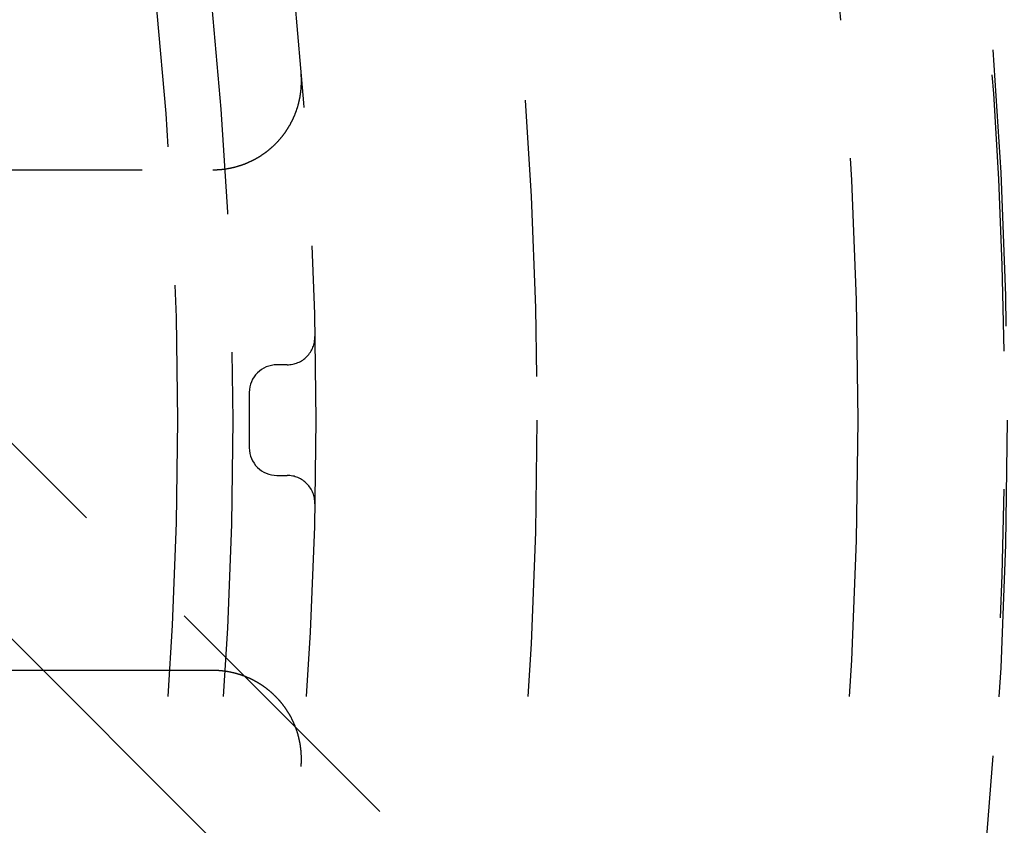
# Model space of a CAD drawing. Extents: x -50 to 51, y -151 to 348.
# Drawn here: x 35 to 43, y -104 to -96 of the extents above; entities that cross this region are included whole.
import ezdxf

# ---------------------------------------------------------------- set-up
doc = ezdxf.new("R2010")
doc.units = 0
doc.header["$LTSCALE"] = 10
doc.linetypes.add('VERDECKT', pattern=[0.375, 0.25, -0.125])
doc.layers.get('0').update_dxf_attribs({"linetype": 'CONTINUOUS'})
doc.layers.add('STEMPEL', color=3, linetype='CONTINUOUS')

# ---------------------------------------------------------------- blocks, each defined once
blk = doc.blocks.new('A$C3BFF49F9')
at = {"color": 1, "linetype": 'VERDECKT'}
for p, q in [((40.481863, -6.187184), (21.743534, 12.551145)), ((33.181894, 2.261806), (36.321179, 2.261806)), ((36.321179, -2.261806), (33.181894, -2.261806))]:
    blk.add_line(p, q, dxfattribs=at)
at = {"color": 3, "linetype": 'CONTINUOUS'}
blk.add_line((20.85965, 11.667262), (39.59798, -7.071068), dxfattribs=at)
at = {"color": 1}
for points in [[(36.3212, 2.26181, 0), (36.3246, 2.26181, 0), (36.3281, 2.26184, 0), (36.3316, 2.26187, 0), (36.335, 2.26193, 0), (36.3385, 2.26199, 0), (36.342, 2.26208, 0), (36.3454, 2.26217, 0), (36.3489, 2.26229, 0), (36.3523, 2.26241, 0), (36.3558, 2.26256, 0), (36.3592, 2.26271, 0), (36.3627, 2.26288, 0), (36.3662, 2.26307, 0), (36.3696, 2.26327, 0), (36.3731, 2.26349, 0), (36.3765, 2.26372, 0), (36.38, 2.26397, 0), (36.3834, 2.26423, 0), (36.3868, 2.26451, 0), (36.3903, 2.2648, 0), (36.3937, 2.2651, 0), (36.3972, 2.26542, 0), (36.4006, 2.26576, 0), (36.404, 2.26611, 0), (36.4075, 2.26647, 0), (36.4109, 2.26685, 0), (36.4143, 2.26725, 0), (36.4178, 2.26766, 0), (36.4212, 2.26808, 0), (36.4246, 2.26852, 0), (36.428, 2.26897, 0), (36.4314, 2.26944, 0), (36.4349, 2.26993, 0), (36.4383, 2.27042, 0), (36.4417, 2.27094, 0), (36.4451, 2.27146, 0), (36.4485, 2.272, 0), (36.4519, 2.27256, 0), (36.4553, 2.27313, 0), (36.4587, 2.27372, 0), (36.4621, 2.27432, 0), (36.4655, 2.27493, 0), (36.4689, 2.27556, 0), (36.4723, 2.27621, 0), (36.4757, 2.27687, 0), (36.4791, 2.27754, 0), (36.4824, 2.27823, 0), (36.4858, 2.27893, 0), (36.4892, 2.27965, 0), (36.4926, 2.28038, 0), (36.4959, 2.28112, 0), (36.4993, 2.28189, 0), (36.5026, 2.28266, 0), (36.506, 2.28345, 0), (36.5094, 2.28426, 0), (36.5127, 2.28507, 0), (36.5161, 2.28591, 0), (36.5194, 2.28676, 0), (36.5227, 2.28762, 0), (36.5261, 2.28849, 0), (36.5294, 2.28939, 0), (36.5328, 2.29029, 0), (36.5361, 2.29121, 0), (36.5394, 2.29215, 0), (36.5427, 2.29309, 0), (36.546, 2.29406, 0), (36.5493, 2.29504, 0), (36.5527, 2.29603, 0), (36.556, 2.29703, 0), (36.5593, 2.29806, 0), (36.5626, 2.29909, 0), (36.5658, 2.30014, 0), (36.5691, 2.3012, 0), (36.5724, 2.30228, 0), (36.5757, 2.30337, 0), (36.579, 2.30448, 0), (36.5822, 2.3056, 0), (36.5855, 2.30674, 0), (36.5888, 2.30789, 0), (36.592, 2.30905, 0), (36.5953, 2.31023, 0), (36.5985, 2.31142, 0), (36.6018, 2.31263, 0), (36.605, 2.31385, 0), (36.6082, 2.31509, 0), (36.6115, 2.31634, 0), (36.6147, 2.3176, 0), (36.6179, 2.31888, 0), (36.6211, 2.32017, 0), (36.6243, 2.32148, 0), (36.6275, 2.3228, 0), (36.6307, 2.32413, 0), (36.6339, 2.32548, 0), (36.6371, 2.32684, 0), (36.6403, 2.32821, 0), (36.6435, 2.3296, 0), (36.6466, 2.331, 0), (36.6498, 2.33242, 0), (36.6529, 2.33384, 0), (36.6561, 2.33529, 0), (36.6592, 2.33674, 0), (36.6624, 2.33821, 0), (36.6655, 2.33969, 0), (36.6686, 2.34119, 0), (36.6717, 2.34269, 0), (36.6748, 2.34421, 0), (36.6779, 2.34575, 0), (36.681, 2.3473, 0), (36.6841, 2.34886, 0), (36.6872, 2.35043, 0), (36.6902, 2.35202, 0), (36.6933, 2.35362, 0), (36.6963, 2.35523, 0), (36.6994, 2.35686, 0), (36.7024, 2.3585, 0), (36.7055, 2.36015, 0), (36.7085, 2.36181, 0), (36.7115, 2.36349, 0), (36.7145, 2.36518, 0), (36.7175, 2.36688, 0), (36.7205, 2.3686, 0), (36.7235, 2.37033, 0), (36.7265, 2.37207, 0), (36.7294, 2.37383, 0), (36.7324, 2.37559, 0), (36.7354, 2.37737, 0), (36.7383, 2.37917, 0), (36.7412, 2.38097, 0), (36.7442, 2.38279, 0), (36.7471, 2.38462, 0), (36.75, 2.38646, 0), (36.7529, 2.38832, 0), (36.7558, 2.39019, 0), (36.7587, 2.39207, 0), (36.7616, 2.39396, 0), (36.7645, 2.39586, 0), (36.7673, 2.39778, 0), (36.7702, 2.39971, 0), (36.7731, 2.40165, 0), (36.7759, 2.40361, 0), (36.7787, 2.40558, 0), (36.7816, 2.40756, 0), (36.7844, 2.40955, 0), (36.7872, 2.41155, 0), (36.79, 2.41357, 0), (36.7928, 2.41559, 0), (36.7956, 2.41763, 0), (36.7983, 2.41969, 0), (36.8011, 2.42175, 0), (36.8039, 2.42383, 0), (36.8066, 2.42592, 0), (36.8093, 2.42802, 0), (36.8121, 2.43013, 0), (36.8148, 2.43225, 0), (36.8175, 2.43439, 0), (36.8202, 2.43654, 0), (36.8229, 2.4387, 0), (36.8256, 2.44087, 0), (36.8283, 2.44305, 0), (36.8309, 2.44525, 0), (36.8336, 2.44745, 0), (36.8362, 2.44967, 0), (36.8389, 2.4519, 0), (36.8415, 2.45414, 0), (36.8441, 2.4564, 0), (36.8467, 2.45866, 0), (36.8493, 2.46094, 0), (36.8519, 2.46323, 0), (36.8545, 2.46553, 0), (36.8571, 2.46784, 0), (36.8596, 2.47016, 0), (36.8622, 2.4725, 0), (36.8647, 2.47484, 0), (36.8673, 2.4772, 0), (36.8698, 2.47957, 0), (36.8723, 2.48195, 0), (36.8748, 2.48434, 0), (36.8773, 2.48674, 0), (36.8798, 2.48916, 0), (36.8823, 2.49158, 0), (36.8847, 2.49402, 0), (36.8872, 2.49646, 0), (36.8896, 2.49892, 0), (36.8921, 2.50139, 0), (36.8945, 2.50386, 0), (36.8969, 2.50635, 0), (36.8993, 2.50884, 0), (36.9017, 2.51135, 0), (36.9041, 2.51387, 0), (36.9064, 2.51639, 0), (36.9088, 2.51893, 0), (36.9111, 2.52147, 0), (36.9134, 2.52403, 0), (36.9158, 2.52659, 0), (36.9181, 2.52917, 0), (36.9204, 2.53175, 0), (36.9227, 2.53435, 0), (36.9249, 2.53695, 0), (36.9272, 2.53956, 0), (36.9294, 2.54218, 0), (36.9317, 2.54481, 0), (36.9339, 2.54746, 0), (36.9361, 2.55011, 0), (36.9383, 2.55276, 0), (36.9405, 2.55543, 0), (36.9427, 2.55811, 0), (36.9449, 2.5608, 0), (36.947, 2.56349, 0), (36.9492, 2.5662, 0), (36.9513, 2.56891, 0), (36.9534, 2.57164, 0), (36.9555, 2.57437, 0), (36.9576, 2.57711, 0), (36.9597, 2.57986, 0), (36.9618, 2.58262, 0), (36.9638, 2.58538, 0), (36.9659, 2.58816, 0), (36.9679, 2.59094, 0), (36.9699, 2.59374, 0), (36.972, 2.59654, 0), (36.974, 2.59935, 0), (36.9759, 2.60217, 0), (36.9779, 2.605, 0), (36.9799, 2.60783, 0), (36.9818, 2.61068, 0), (36.9838, 2.61353, 0), (36.9857, 2.61639, 0), (36.9876, 2.61926, 0), (36.9895, 2.62214, 0), (36.9914, 2.62502, 0), (36.9933, 2.62792, 0), (36.9951, 2.63082, 0), (36.997, 2.63373, 0), (36.9988, 2.63665, 0), (37.0007, 2.63958, 0), (37.0025, 2.64251, 0), (37.0043, 2.64545, 0), (37.0061, 2.6484, 0), (37.0079, 2.65136, 0), (37.0096, 2.65433, 0), (37.0114, 2.6573, 0), (37.0131, 2.66028, 0), (37.0148, 2.66327, 0), (37.0165, 2.66627, 0), (37.0182, 2.66927, 0), (37.0199, 2.67229, 0), (37.0216, 2.67531, 0), (37.0233, 2.67833, 0), (37.0249, 2.68137, 0), (37.0266, 2.68441, 0), (37.0282, 2.68746, 0), (37.0298, 2.69051, 0), (37.0314, 2.69358, 0), (37.033, 2.69665, 0), (37.0345, 2.69973, 0), (37.0361, 2.70281, 0), (37.0376, 2.70591, 0), (37.0392, 2.70901, 0), (37.0407, 2.71211, 0), (37.0422, 2.71523, 0), (37.0437, 2.71835, 0), (37.0452, 2.72148, 0), (37.0466, 2.72461, 0), (37.0481, 2.72775, 0), (37.0495, 2.7309, 0), (37.0509, 2.73406, 0), (37.0524, 2.73722, 0), (37.0538, 2.74039, 0), (37.0551, 2.74356, 0), (37.0565, 2.74674, 0), (37.0579, 2.74993, 0), (37.0592, 2.75313, 0), (37.0605, 2.75633, 0), (37.0619, 2.75953, 0), (37.0632, 2.76274, 0), (37.0645, 2.76596, 0), (37.0657, 2.76918, 0), (37.067, 2.7724, 0), (37.0682, 2.77563, 0), (37.0695, 2.77887, 0), (37.0707, 2.78211, 0), (37.0719, 2.78536, 0), (37.0731, 2.78861, 0), (37.0742, 2.79186, 0), (37.0754, 2.79512, 0), (37.0766, 2.79839, 0), (37.0777, 2.80166, 0), (37.0788, 2.80493, 0), (37.0799, 2.80821, 0), (37.081, 2.8115, 0), (37.0821, 2.81478, 0), (37.0831, 2.81808, 0), (37.0842, 2.82137, 0), (37.0852, 2.82468, 0), (37.0862, 2.82798, 0), (37.0872, 2.83129, 0), (37.0882, 2.83461, 0), (37.0892, 2.83793, 0), (37.0902, 2.84125, 0), (37.0911, 2.84458, 0), (37.092, 2.84791, 0), (37.093, 2.85124, 0), (37.0939, 2.85458, 0), (37.0948, 2.85793, 0), (37.0956, 2.86127, 0), (37.0965, 2.86463, 0), (37.0973, 2.86798, 0), (37.0982, 2.87134, 0), (37.099, 2.8747, 0), (37.0998, 2.87807, 0), (37.1006, 2.88144, 0), (37.1013, 2.88481, 0), (37.1021, 2.88819, 0), (37.1028, 2.89157, 0), (37.1036, 2.89495, 0), (37.1043, 2.89834, 0), (37.105, 2.90173, 0), (37.1057, 2.90512, 0), (37.1063, 2.90852, 0), (37.107, 2.91192, 0), (37.1076, 2.91532, 0), (37.1083, 2.91873, 0), (37.1089, 2.92214, 0), (37.1095, 2.92555, 0), (37.1101, 2.92897, 0), (37.1106, 2.93238, 0), (37.1112, 2.9358, 0), (37.1117, 2.93923, 0), (37.1122, 2.94265, 0), (37.1128, 2.94608, 0), (37.1132, 2.94951, 0), (37.1137, 2.95294, 0), (37.1142, 2.95637, 0), (37.1146, 2.9598, 0), (37.1151, 2.96324, 0), (37.1155, 2.96668, 0), (37.1159, 2.97012, 0), (37.1163, 2.97356, 0), (37.1167, 2.977, 0), (37.117, 2.98044, 0), (37.1174, 2.98388, 0), (37.1177, 2.98733, 0), (37.118, 2.99077, 0), (37.1183, 2.99422, 0), (37.1186, 2.99767, 0), (37.1189, 3.00112, 0), (37.1191, 3.00457, 0), (37.1194, 3.00802, 0), (37.1196, 3.01147, 0), (37.1198, 3.01493, 0), (37.12, 3.01838, 0), (37.1202, 3.02183, 0), (37.1203, 3.02529, 0), (37.1205, 3.02875, 0), (37.1206, 3.0322, 0), (37.1207, 3.03566, 0), (37.1209, 3.03912, 0), (37.1209, 3.04258, 0), (37.121, 3.04603, 0), (37.1211, 3.04949, 0), (37.1211, 3.05295, 0), (37.1212, 3.05641, 0), (37.1212, 3.05987, 0), (37.1212, 3.06333, 0), (37.1212, 3.06679, 0), (37.1211, 3.07025, 0), (37.1211, 3.07371, 0), (37.121, 3.07717, 0), (37.121, 3.08063, 0), (37.1209, 3.08409, 0), (37.1208, 3.08755, 0), (37.1206, 3.09101, 0), (37.1205, 3.09447, 0), (37.1204, 3.09793, 0), (37.1202, 3.10139, 0), (37.12, 3.10485, 0), (37.1198, 3.1083, 0), (37.1196, 3.11176, 0), (37.1194, 3.11522, 0), (37.1192, 3.11867, 0), (37.1189, 3.12213, 0), (37.1186, 3.12558, 0), (37.1183, 3.12904, 0)], [(36.9924, 0.5, 0), (36.9917, 0.5, 0), (36.9909, 0.5, 0), (36.9902, 0.5, 0), (36.9895, 0.5, 0), (36.9888, 0.5, 0), (36.988, 0.5, 0), (36.9873, 0.5, 0), (36.9866, 0.5, 0), (36.9858, 0.5, 0), (36.9851, 0.5, 0), (36.9844, 0.5, 0), (36.9837, 0.5, 0), (36.9829, 0.5, 0), (36.9822, 0.5, 0), (36.9815, 0.5, 0), (36.9808, 0.5, 0), (36.98, 0.5, 0), (36.9793, 0.5, 0), (36.9786, 0.5, 0), (36.9778, 0.5, 0), (36.9771, 0.5, 0), (36.9764, 0.5, 0), (36.9757, 0.5, 0), (36.9749, 0.5, 0), (36.9742, 0.5, 0), (36.9735, 0.5, 0), (36.9728, 0.5, 0), (36.972, 0.5, 0), (36.9713, 0.5, 0), (36.9706, 0.5, 0), (36.9698, 0.5, 0), (36.9691, 0.5, 0), (36.9684, 0.5, 0), (36.9677, 0.5, 0), (36.9669, 0.5, 0), (36.9662, 0.5, 0), (36.9655, 0.5, 0), (36.9648, 0.5, 0), (36.964, 0.5, 0), (36.9633, 0.5, 0), (36.9626, 0.5, 0), (36.9618, 0.5, 0), (36.9611, 0.5, 0), (36.9604, 0.5, 0), (36.9597, 0.5, 0), (36.9589, 0.5, 0), (36.9582, 0.5, 0), (36.9575, 0.5, 0), (36.9567, 0.5, 0), (36.956, 0.5, 0), (36.9553, 0.5, 0), (36.9546, 0.5, 0), (36.9538, 0.5, 0), (36.9531, 0.5, 0), (36.9524, 0.5, 0), (36.9517, 0.5, 0), (36.9509, 0.5, 0), (36.9502, 0.5, 0), (36.9495, 0.5, 0), (36.9487, 0.5, 0), (36.948, 0.5, 0), (36.9473, 0.5, 0), (36.9466, 0.5, 0), (36.9458, 0.5, 0), (36.9451, 0.5, 0), (36.9444, 0.5, 0), (36.9437, 0.5, 0), (36.9429, 0.5, 0), (36.9422, 0.5, 0), (36.9415, 0.5, 0), (36.9407, 0.5, 0), (36.94, 0.5, 0), (36.9393, 0.5, 0), (36.9386, 0.5, 0), (36.9378, 0.5, 0), (36.9371, 0.5, 0), (36.9364, 0.5, 0), (36.9356, 0.5, 0), (36.9349, 0.5, 0), (36.9342, 0.5, 0), (36.9335, 0.5, 0), (36.9327, 0.5, 0), (36.932, 0.5, 0), (36.9313, 0.5, 0), (36.9306, 0.5, 0), (36.9298, 0.5, 0), (36.9291, 0.5, 0), (36.9284, 0.5, 0), (36.9276, 0.5, 0), (36.9269, 0.5, 0), (36.9262, 0.5, 0), (36.9255, 0.5, 0), (36.9247, 0.5, 0), (36.924, 0.5, 0), (36.9233, 0.5, 0), (36.9226, 0.5, 0), (36.9218, 0.5, 0), (36.9211, 0.5, 0), (36.9204, 0.5, 0), (36.9196, 0.5, 0), (36.9189, 0.5, 0), (36.9182, 0.5, 0), (36.9175, 0.5, 0), (36.9167, 0.5, 0), (36.916, 0.5, 0), (36.9153, 0.5, 0), (36.9146, 0.5, 0), (36.9138, 0.5, 0), (36.9131, 0.5, 0), (36.9124, 0.5, 0), (36.9116, 0.5, 0), (36.9109, 0.5, 0), (36.9102, 0.5, 0), (36.9095, 0.5, 0), (36.9087, 0.5, 0), (36.908, 0.5, 0), (36.9073, 0.5, 0), (36.9065, 0.5, 0), (36.9058, 0.5, 0), (36.9051, 0.5, 0), (36.9044, 0.5, 0), (36.9036, 0.5, 0), (36.9029, 0.5, 0), (36.9022, 0.5, 0), (36.9015, 0.5, 0), (36.9007, 0.5, 0), (36.9, 0.5, 0)], [(36.65, 0.25, 0), (36.65, 0.247759, 0), (36.65, 0.245518, 0), (36.65, 0.243277, 0), (36.65, 0.241035, 0), (36.65, 0.238794, 0), (36.65, 0.236553, 0), (36.65, 0.234312, 0), (36.65, 0.23207, 0), (36.65, 0.229829, 0), (36.65, 0.227588, 0), (36.65, 0.225346, 0), (36.65, 0.223105, 0), (36.65, 0.220864, 0), (36.65, 0.218622, 0), (36.65, 0.216381, 0), (36.65, 0.214139, 0), (36.65, 0.211898, 0), (36.65, 0.209656, 0), (36.65, 0.207414, 0), (36.65, 0.205173, 0), (36.65, 0.202931, 0), (36.65, 0.20069, 0), (36.65, 0.198448, 0), (36.65, 0.196206, 0), (36.65, 0.193965, 0), (36.65, 0.191723, 0), (36.65, 0.189481, 0), (36.65, 0.187239, 0), (36.65, 0.184997, 0), (36.65, 0.182756, 0), (36.65, 0.180514, 0), (36.65, 0.178272, 0), (36.65, 0.17603, 0), (36.65, 0.173788, 0), (36.65, 0.171546, 0), (36.65, 0.169304, 0), (36.65, 0.167062, 0), (36.65, 0.16482, 0), (36.65, 0.162578, 0), (36.65, 0.160336, 0), (36.65, 0.158094, 0), (36.65, 0.155852, 0), (36.65, 0.15361, 0), (36.65, 0.151368, 0), (36.65, 0.149126, 0), (36.65, 0.146884, 0), (36.65, 0.144642, 0), (36.65, 0.1424, 0), (36.65, 0.140157, 0), (36.65, 0.137915, 0), (36.65, 0.135673, 0), (36.65, 0.133431, 0), (36.65, 0.131189, 0), (36.65, 0.128946, 0), (36.65, 0.126704, 0), (36.65, 0.124462, 0), (36.65, 0.122219, 0), (36.65, 0.119977, 0), (36.65, 0.117735, 0), (36.65, 0.115492, 0), (36.65, 0.11325, 0), (36.65, 0.111008, 0), (36.65, 0.108765, 0), (36.65, 0.106523, 0), (36.65, 0.104281, 0), (36.65, 0.102038, 0), (36.65, 0.099796, 0), (36.65, 0.097553, 0), (36.65, 0.095311, 0), (36.65, 0.093068, 0), (36.65, 0.090826, 0), (36.65, 0.088583, 0), (36.65, 0.086341, 0), (36.65, 0.084099, 0), (36.65, 0.081856, 0), (36.65, 0.079613, 0), (36.65, 0.077371, 0), (36.65, 0.075128, 0), (36.65, 0.072886, 0), (36.65, 0.070643, 0), (36.65, 0.068401, 0), (36.65, 0.066158, 0), (36.65, 0.063916, 0), (36.65, 0.061673, 0), (36.65, 0.05943, 0), (36.65, 0.057188, 0), (36.65, 0.054945, 0), (36.65, 0.052703, 0), (36.65, 0.05046, 0), (36.65, 0.048217, 0), (36.65, 0.045975, 0), (36.65, 0.043732, 0), (36.65, 0.041489, 0), (36.65, 0.039247, 0), (36.65, 0.037004, 0), (36.65, 0.034762, 0), (36.65, 0.032519, 0), (36.65, 0.030276, 0), (36.65, 0.028033, 0), (36.65, 0.025791, 0), (36.65, 0.023548, 0), (36.65, 0.021306, 0), (36.65, 0.019063, 0), (36.65, 0.01682, 0), (36.65, 0.014577, 0), (36.65, 0.012335, 0), (36.65, 0.010092, 0), (36.65, 0.007849, 0), (36.65, 0.005607, 0), (36.65, 0.003364, 0), (36.65, 0.001121, 0), (36.65, -0.001121, 0), (36.65, -0.003364, 0), (36.65, -0.005607, 0), (36.65, -0.007849, 0), (36.65, -0.010092, 0), (36.65, -0.012335, 0), (36.65, -0.014577, 0), (36.65, -0.01682, 0), (36.65, -0.019063, 0), (36.65, -0.021306, 0), (36.65, -0.023548, 0), (36.65, -0.025791, 0), (36.65, -0.028033, 0), (36.65, -0.030276, 0), (36.65, -0.032519, 0), (36.65, -0.034762, 0), (36.65, -0.037004, 0), (36.65, -0.039247, 0), (36.65, -0.041489, 0), (36.65, -0.043732, 0), (36.65, -0.045975, 0), (36.65, -0.048217, 0), (36.65, -0.05046, 0), (36.65, -0.052703, 0), (36.65, -0.054945, 0), (36.65, -0.057188, 0), (36.65, -0.05943, 0), (36.65, -0.061673, 0), (36.65, -0.063916, 0), (36.65, -0.066158, 0), (36.65, -0.068401, 0), (36.65, -0.070643, 0), (36.65, -0.072886, 0), (36.65, -0.075128, 0), (36.65, -0.077371, 0), (36.65, -0.079613, 0), (36.65, -0.081856, 0), (36.65, -0.084099, 0), (36.65, -0.086341, 0), (36.65, -0.088583, 0), (36.65, -0.090826, 0), (36.65, -0.093068, 0), (36.65, -0.095311, 0), (36.65, -0.097553, 0), (36.65, -0.099796, 0), (36.65, -0.102038, 0), (36.65, -0.104281, 0), (36.65, -0.106523, 0), (36.65, -0.108765, 0), (36.65, -0.111008, 0), (36.65, -0.11325, 0), (36.65, -0.115492, 0), (36.65, -0.117735, 0), (36.65, -0.119977, 0), (36.65, -0.122219, 0), (36.65, -0.124462, 0), (36.65, -0.126704, 0), (36.65, -0.128946, 0), (36.65, -0.131189, 0), (36.65, -0.133431, 0), (36.65, -0.135673, 0), (36.65, -0.137915, 0), (36.65, -0.140157, 0), (36.65, -0.1424, 0), (36.65, -0.144642, 0), (36.65, -0.146884, 0), (36.65, -0.149126, 0), (36.65, -0.151368, 0), (36.65, -0.15361, 0), (36.65, -0.155852, 0), (36.65, -0.158094, 0), (36.65, -0.160336, 0), (36.65, -0.162578, 0), (36.65, -0.16482, 0), (36.65, -0.167062, 0), (36.65, -0.169304, 0), (36.65, -0.171546, 0), (36.65, -0.173788, 0), (36.65, -0.17603, 0), (36.65, -0.178272, 0), (36.65, -0.180514, 0), (36.65, -0.182756, 0), (36.65, -0.184997, 0), (36.65, -0.187239, 0), (36.65, -0.189481, 0), (36.65, -0.191723, 0), (36.65, -0.193965, 0), (36.65, -0.196206, 0), (36.65, -0.198448, 0), (36.65, -0.20069, 0), (36.65, -0.202931, 0), (36.65, -0.205173, 0), (36.65, -0.207414, 0), (36.65, -0.209656, 0), (36.65, -0.211898, 0), (36.65, -0.214139, 0), (36.65, -0.216381, 0), (36.65, -0.218622, 0), (36.65, -0.220864, 0), (36.65, -0.223105, 0), (36.65, -0.225346, 0), (36.65, -0.227588, 0), (36.65, -0.229829, 0), (36.65, -0.23207, 0), (36.65, -0.234312, 0), (36.65, -0.236553, 0), (36.65, -0.238794, 0), (36.65, -0.241035, 0), (36.65, -0.243277, 0), (36.65, -0.245518, 0), (36.65, -0.247759, 0), (36.65, -0.25, 0)], [(36.9, -0.5, 0), (36.9007, -0.5, 0), (36.9015, -0.5, 0), (36.9022, -0.5, 0), (36.9029, -0.5, 0), (36.9036, -0.5, 0), (36.9044, -0.5, 0), (36.9051, -0.5, 0), (36.9058, -0.5, 0), (36.9065, -0.5, 0), (36.9073, -0.5, 0), (36.908, -0.5, 0), (36.9087, -0.5, 0), (36.9095, -0.5, 0), (36.9102, -0.5, 0), (36.9109, -0.5, 0), (36.9116, -0.5, 0), (36.9124, -0.5, 0), (36.9131, -0.5, 0), (36.9138, -0.5, 0), (36.9146, -0.5, 0), (36.9153, -0.5, 0), (36.916, -0.5, 0), (36.9167, -0.5, 0), (36.9175, -0.5, 0), (36.9182, -0.5, 0), (36.9189, -0.5, 0), (36.9196, -0.5, 0), (36.9204, -0.5, 0), (36.9211, -0.5, 0), (36.9218, -0.5, 0), (36.9226, -0.5, 0), (36.9233, -0.5, 0), (36.924, -0.5, 0), (36.9247, -0.5, 0), (36.9255, -0.5, 0), (36.9262, -0.5, 0), (36.9269, -0.5, 0), (36.9276, -0.5, 0), (36.9284, -0.5, 0), (36.9291, -0.5, 0), (36.9298, -0.5, 0), (36.9306, -0.5, 0), (36.9313, -0.5, 0), (36.932, -0.5, 0), (36.9327, -0.5, 0), (36.9335, -0.5, 0), (36.9342, -0.5, 0), (36.9349, -0.5, 0), (36.9356, -0.5, 0), (36.9364, -0.5, 0), (36.9371, -0.5, 0), (36.9378, -0.5, 0), (36.9386, -0.5, 0), (36.9393, -0.5, 0), (36.94, -0.5, 0), (36.9407, -0.5, 0), (36.9415, -0.5, 0), (36.9422, -0.5, 0), (36.9429, -0.5, 0), (36.9437, -0.5, 0), (36.9444, -0.5, 0), (36.9451, -0.5, 0), (36.9458, -0.5, 0), (36.9466, -0.5, 0), (36.9473, -0.5, 0), (36.948, -0.5, 0), (36.9487, -0.5, 0), (36.9495, -0.5, 0), (36.9502, -0.5, 0), (36.9509, -0.5, 0), (36.9517, -0.5, 0), (36.9524, -0.5, 0), (36.9531, -0.5, 0), (36.9538, -0.5, 0), (36.9546, -0.5, 0), (36.9553, -0.5, 0), (36.956, -0.5, 0), (36.9567, -0.5, 0), (36.9575, -0.5, 0), (36.9582, -0.5, 0), (36.9589, -0.5, 0), (36.9597, -0.5, 0), (36.9604, -0.5, 0), (36.9611, -0.5, 0), (36.9618, -0.5, 0), (36.9626, -0.5, 0), (36.9633, -0.5, 0), (36.964, -0.5, 0), (36.9648, -0.5, 0), (36.9655, -0.5, 0), (36.9662, -0.5, 0), (36.9669, -0.5, 0), (36.9677, -0.5, 0), (36.9684, -0.5, 0), (36.9691, -0.5, 0), (36.9698, -0.5, 0), (36.9706, -0.5, 0), (36.9713, -0.5, 0), (36.972, -0.5, 0), (36.9728, -0.5, 0), (36.9735, -0.5, 0), (36.9742, -0.5, 0), (36.9749, -0.5, 0), (36.9757, -0.5, 0), (36.9764, -0.5, 0), (36.9771, -0.5, 0), (36.9778, -0.5, 0), (36.9786, -0.5, 0), (36.9793, -0.5, 0), (36.98, -0.5, 0), (36.9808, -0.5, 0), (36.9815, -0.5, 0), (36.9822, -0.5, 0), (36.9829, -0.5, 0), (36.9837, -0.5, 0), (36.9844, -0.5, 0), (36.9851, -0.5, 0), (36.9858, -0.5, 0), (36.9866, -0.5, 0), (36.9873, -0.5, 0), (36.988, -0.5, 0), (36.9888, -0.5, 0), (36.9895, -0.5, 0), (36.9902, -0.5, 0), (36.9909, -0.5, 0), (36.9917, -0.5, 0), (36.9924, -0.5, 0)], [(37.1183, -3.12904, 0), (37.1186, -3.12558, 0), (37.1189, -3.12213, 0), (37.1192, -3.11867, 0), (37.1194, -3.11522, 0), (37.1196, -3.11176, 0), (37.1198, -3.10831, 0), (37.12, -3.10485, 0), (37.1202, -3.1014, 0), (37.1204, -3.09794, 0), (37.1205, -3.09448, 0), (37.1206, -3.09103, 0), (37.1208, -3.08757, 0), (37.1209, -3.08412, 0), (37.121, -3.08066, 0), (37.121, -3.0772, 0), (37.1211, -3.07375, 0), (37.1211, -3.07029, 0), (37.1212, -3.06684, 0), (37.1212, -3.06338, 0), (37.1212, -3.05993, 0), (37.1212, -3.05647, 0), (37.1211, -3.05302, 0), (37.1211, -3.04957, 0), (37.121, -3.04611, 0), (37.1209, -3.04266, 0), (37.1209, -3.03921, 0), (37.1207, -3.03576, 0), (37.1206, -3.03231, 0), (37.1205, -3.02886, 0), (37.1203, -3.02541, 0), (37.1202, -3.02197, 0), (37.12, -3.01852, 0), (37.1198, -3.01507, 0), (37.1196, -3.01163, 0), (37.1194, -3.00819, 0), (37.1191, -3.00474, 0), (37.1189, -3.0013, 0), (37.1186, -2.99786, 0), (37.1183, -2.99443, 0), (37.118, -2.99099, 0), (37.1177, -2.98755, 0), (37.1174, -2.98412, 0), (37.117, -2.98069, 0), (37.1167, -2.97726, 0), (37.1163, -2.97383, 0), (37.1159, -2.9704, 0), (37.1155, -2.96697, 0), (37.1151, -2.96355, 0), (37.1147, -2.96013, 0), (37.1142, -2.95671, 0), (37.1138, -2.95329, 0), (37.1133, -2.94987, 0), (37.1128, -2.94646, 0), (37.1123, -2.94304, 0), (37.1118, -2.93963, 0), (37.1113, -2.93622, 0), (37.1107, -2.93282, 0), (37.1101, -2.92941, 0), (37.1096, -2.92601, 0), (37.109, -2.92261, 0), (37.1084, -2.91921, 0), (37.1077, -2.91582, 0), (37.1071, -2.91243, 0), (37.1064, -2.90904, 0), (37.1058, -2.90565, 0), (37.1051, -2.90226, 0), (37.1044, -2.89888, 0), (37.1037, -2.8955, 0), (37.103, -2.89213, 0), (37.1022, -2.88875, 0), (37.1015, -2.88538, 0), (37.1007, -2.88201, 0), (37.0999, -2.87865, 0), (37.0991, -2.87528, 0), (37.0983, -2.87193, 0), (37.0975, -2.86857, 0), (37.0966, -2.86522, 0), (37.0958, -2.86187, 0), (37.0949, -2.85852, 0), (37.094, -2.85518, 0), (37.0931, -2.85184, 0), (37.0922, -2.8485, 0), (37.0913, -2.84517, 0), (37.0903, -2.84184, 0), (37.0894, -2.83851, 0), (37.0884, -2.83519, 0), (37.0874, -2.83187, 0), (37.0864, -2.82855, 0), (37.0854, -2.82524, 0), (37.0844, -2.82193, 0), (37.0833, -2.81863, 0), (37.0823, -2.81533, 0), (37.0812, -2.81204, 0), (37.0801, -2.80875, 0), (37.079, -2.80547, 0), (37.0779, -2.80219, 0), (37.0767, -2.79892, 0), (37.0756, -2.79565, 0), (37.0744, -2.79239, 0), (37.0733, -2.78914, 0), (37.0721, -2.78589, 0), (37.0709, -2.78264, 0), (37.0697, -2.77941, 0), (37.0684, -2.77617, 0), (37.0672, -2.77295, 0), (37.0659, -2.76973, 0), (37.0647, -2.76651, 0), (37.0634, -2.7633, 0), (37.0621, -2.7601, 0), (37.0608, -2.7569, 0), (37.0595, -2.75371, 0), (37.0581, -2.75053, 0), (37.0568, -2.74735, 0), (37.0554, -2.74418, 0), (37.054, -2.74101, 0), (37.0526, -2.73785, 0), (37.0512, -2.7347, 0), (37.0498, -2.73155, 0), (37.0484, -2.72841, 0), (37.0469, -2.72528, 0), (37.0455, -2.72215, 0), (37.044, -2.71903, 0), (37.0425, -2.71591, 0), (37.041, -2.7128, 0), (37.0395, -2.7097, 0), (37.038, -2.70661, 0), (37.0365, -2.70352, 0), (37.0349, -2.70044, 0), (37.0333, -2.69736, 0), (37.0318, -2.6943, 0), (37.0302, -2.69124, 0), (37.0286, -2.68818, 0), (37.0269, -2.68514, 0), (37.0253, -2.6821, 0), (37.0237, -2.67906, 0), (37.022, -2.67604, 0), (37.0203, -2.67302, 0), (37.0187, -2.67001, 0), (37.017, -2.66701, 0), (37.0153, -2.66401, 0), (37.0135, -2.66102, 0), (37.0118, -2.65804, 0), (37.0101, -2.65506, 0), (37.0083, -2.6521, 0), (37.0065, -2.64914, 0), (37.0047, -2.64618, 0), (37.0029, -2.64324, 0), (37.0011, -2.6403, 0), (36.9993, -2.63737, 0), (36.9975, -2.63445, 0), (36.9956, -2.63154, 0), (36.9937, -2.62863, 0), (36.9919, -2.62574, 0), (36.99, -2.62285, 0), (36.9881, -2.61996, 0), (36.9862, -2.61709, 0), (36.9842, -2.61422, 0), (36.9823, -2.61137, 0), (36.9804, -2.60852, 0), (36.9784, -2.60567, 0), (36.9764, -2.60284, 0), (36.9744, -2.60001, 0), (36.9724, -2.5972, 0), (36.9704, -2.59439, 0), (36.9684, -2.59159, 0), (36.9664, -2.5888, 0), (36.9643, -2.58601, 0), (36.9622, -2.58324, 0), (36.9602, -2.58047, 0), (36.9581, -2.57771, 0), (36.956, -2.57496, 0), (36.9539, -2.57222, 0), (36.9517, -2.56949, 0), (36.9496, -2.56677, 0), (36.9475, -2.56405, 0), (36.9453, -2.56134, 0), (36.9431, -2.55865, 0), (36.9409, -2.55596, 0), (36.9387, -2.55328, 0), (36.9365, -2.55061, 0), (36.9343, -2.54795, 0), (36.9321, -2.5453, 0), (36.9298, -2.54266, 0), (36.9276, -2.54003, 0), (36.9253, -2.53741, 0), (36.9231, -2.5348, 0), (36.9208, -2.5322, 0), (36.9185, -2.52961, 0), (36.9162, -2.52703, 0), (36.9138, -2.52446, 0), (36.9115, -2.52191, 0), (36.9092, -2.51936, 0), (36.9068, -2.51682, 0), (36.9045, -2.5143, 0), (36.9021, -2.51178, 0), (36.8997, -2.50928, 0), (36.8973, -2.50678, 0), (36.8949, -2.5043, 0), (36.8925, -2.50182, 0), (36.8901, -2.49936, 0), (36.8876, -2.49691, 0), (36.8852, -2.49447, 0), (36.8827, -2.49204, 0), (36.8803, -2.48962, 0), (36.8778, -2.48721, 0), (36.8753, -2.48482, 0), (36.8728, -2.48243, 0), (36.8703, -2.48006, 0), (36.8678, -2.47769, 0), (36.8653, -2.47534, 0), (36.8627, -2.473, 0), (36.8602, -2.47067, 0), (36.8576, -2.46835, 0), (36.8551, -2.46604, 0), (36.8525, -2.46374, 0), (36.8499, -2.46146, 0), (36.8473, -2.45918, 0), (36.8447, -2.45692, 0), (36.8421, -2.45467, 0), (36.8395, -2.45243, 0), (36.8369, -2.4502, 0), (36.8342, -2.44798, 0), (36.8316, -2.44577, 0), (36.8289, -2.44358, 0), (36.8262, -2.44139, 0), (36.8236, -2.43922, 0), (36.8209, -2.43706, 0), (36.8182, -2.43491, 0), (36.8155, -2.43277, 0), (36.8127, -2.43065, 0), (36.81, -2.42854, 0), (36.8073, -2.42643, 0), (36.8045, -2.42434, 0), (36.8018, -2.42226, 0), (36.799, -2.4202, 0), (36.7962, -2.41814, 0), (36.7935, -2.4161, 0), (36.7907, -2.41407, 0), (36.7879, -2.41205, 0), (36.7851, -2.41004, 0), (36.7823, -2.40805, 0), (36.7794, -2.40606, 0), (36.7766, -2.40409, 0), (36.7738, -2.40213, 0), (36.7709, -2.40019, 0), (36.768, -2.39825, 0), (36.7652, -2.39633, 0), (36.7623, -2.39442, 0), (36.7594, -2.39252, 0), (36.7565, -2.39063, 0), (36.7536, -2.38876, 0), (36.7507, -2.3869, 0), (36.7478, -2.38505, 0), (36.7449, -2.38321, 0), (36.7419, -2.38139, 0), (36.739, -2.37958, 0), (36.736, -2.37778, 0), (36.7331, -2.37599, 0), (36.7301, -2.37422, 0), (36.7271, -2.37246, 0), (36.7241, -2.37071, 0), (36.7211, -2.36897, 0), (36.7181, -2.36725, 0), (36.7151, -2.36554, 0), (36.7121, -2.36384, 0), (36.7091, -2.36215, 0), (36.7061, -2.36048, 0), (36.703, -2.35882, 0), (36.7, -2.35717, 0), (36.6969, -2.35554, 0), (36.6939, -2.35392, 0), (36.6908, -2.35231, 0), (36.6877, -2.35072, 0), (36.6846, -2.34914, 0), (36.6815, -2.34757, 0), (36.6784, -2.34602, 0), (36.6753, -2.34448, 0), (36.6722, -2.34295, 0), (36.6691, -2.34144, 0), (36.666, -2.33994, 0), (36.6629, -2.33845, 0), (36.6597, -2.33698, 0), (36.6566, -2.33552, 0), (36.6535, -2.33408, 0), (36.6503, -2.33265, 0), (36.6471, -2.33123, 0), (36.644, -2.32983, 0), (36.6408, -2.32844, 0), (36.6376, -2.32706, 0), (36.6345, -2.3257, 0), (36.6313, -2.32435, 0), (36.6281, -2.32302, 0), (36.6249, -2.3217, 0), (36.6217, -2.32039, 0), (36.6185, -2.3191, 0), (36.6153, -2.31782, 0), (36.612, -2.31656, 0), (36.6088, -2.3153, 0), (36.6056, -2.31407, 0), (36.6023, -2.31284, 0), (36.5991, -2.31164, 0), (36.5959, -2.31044, 0), (36.5926, -2.30926, 0), (36.5893, -2.30809, 0), (36.5861, -2.30694, 0), (36.5828, -2.3058, 0), (36.5795, -2.30468, 0), (36.5763, -2.30357, 0), (36.573, -2.30247, 0), (36.5697, -2.30139, 0), (36.5664, -2.30032, 0), (36.5631, -2.29927, 0), (36.5598, -2.29823, 0), (36.5565, -2.2972, 0), (36.5532, -2.29619, 0), (36.5499, -2.29519, 0), (36.5466, -2.29421, 0), (36.5432, -2.29324, 0), (36.5399, -2.29229, 0), (36.5366, -2.29135, 0), (36.5332, -2.29043, 0), (36.5299, -2.28951, 0), (36.5266, -2.28862, 0), (36.5232, -2.28774, 0), (36.5198, -2.28687, 0), (36.5165, -2.28601, 0), (36.5131, -2.28518, 0), (36.5098, -2.28435, 0), (36.5064, -2.28354, 0), (36.503, -2.28275, 0), (36.4996, -2.28197, 0), (36.4963, -2.2812, 0), (36.4929, -2.28045, 0), (36.4895, -2.27971, 0), (36.4861, -2.27899, 0), (36.4827, -2.27829, 0), (36.4793, -2.2776, 0), (36.4759, -2.27692, 0), (36.4725, -2.27626, 0), (36.4691, -2.27561, 0), (36.4657, -2.27498, 0), (36.4623, -2.27436, 0), (36.4589, -2.27375, 0), (36.4555, -2.27317, 0), (36.4521, -2.27259, 0), (36.4487, -2.27203, 0), (36.4453, -2.27149, 0), (36.4419, -2.27096, 0), (36.4384, -2.27045, 0), (36.435, -2.26995, 0), (36.4316, -2.26946, 0), (36.4282, -2.26899, 0), (36.4247, -2.26854, 0), (36.4213, -2.2681, 0), (36.4179, -2.26767, 0), (36.4144, -2.26726, 0), (36.411, -2.26686, 0), (36.4076, -2.26648, 0), (36.4041, -2.26612, 0), (36.4007, -2.26577, 0), (36.3972, -2.26543, 0), (36.3938, -2.26511, 0), (36.3903, -2.2648, 0), (36.3869, -2.26451, 0), (36.3834, -2.26423, 0), (36.38, -2.26397, 0), (36.3765, -2.26372, 0), (36.3731, -2.26349, 0), (36.3696, -2.26327, 0), (36.3662, -2.26307, 0), (36.3627, -2.26289, 0), (36.3593, -2.26271, 0), (36.3558, -2.26256, 0), (36.3523, -2.26241, 0), (36.3489, -2.26229, 0), (36.3454, -2.26217, 0), (36.342, -2.26208, 0), (36.3385, -2.26199, 0), (36.335, -2.26193, 0), (36.3316, -2.26187, 0), (36.3281, -2.26184, 0), (36.3246, -2.26181, 0), (36.3212, -2.26181, 0)]]:
    blk.add_polyline3d(points, dxfattribs=at)
at = {"color": 1, "linetype": 'VERDECKT'}
for radius in [43.5, 42.15, 39.25, 37.25, 36.5, 36]:
    blk.add_circle((0, 0), radius, dxfattribs=at)
for centre, radius, start, end in [((0, 0), 43.480035, 0.8216404, 17.1783596), ((36.992398, 0.75), 0.25, 270, 1.1614805), ((36.9, 0.25), 0.25, 90, 180), ((36.9, -0.25), 0.25, 180, 270), ((36.992398, -0.75), 0.25, 358.8385195, 90), ((0, 0), 43.480035, 342.8216404, 359.1783596)]:
    blk.add_arc(centre, radius, start, end, dxfattribs=at)

msp = doc.modelspace()

# ---------------------------------------------------------------- block references
at = {"layer": 'STEMPEL'}
msp.add_blockref('A$C3BFF49F9', (0, -100), dxfattribs=at)

doc.saveas('drawing.dxf')
